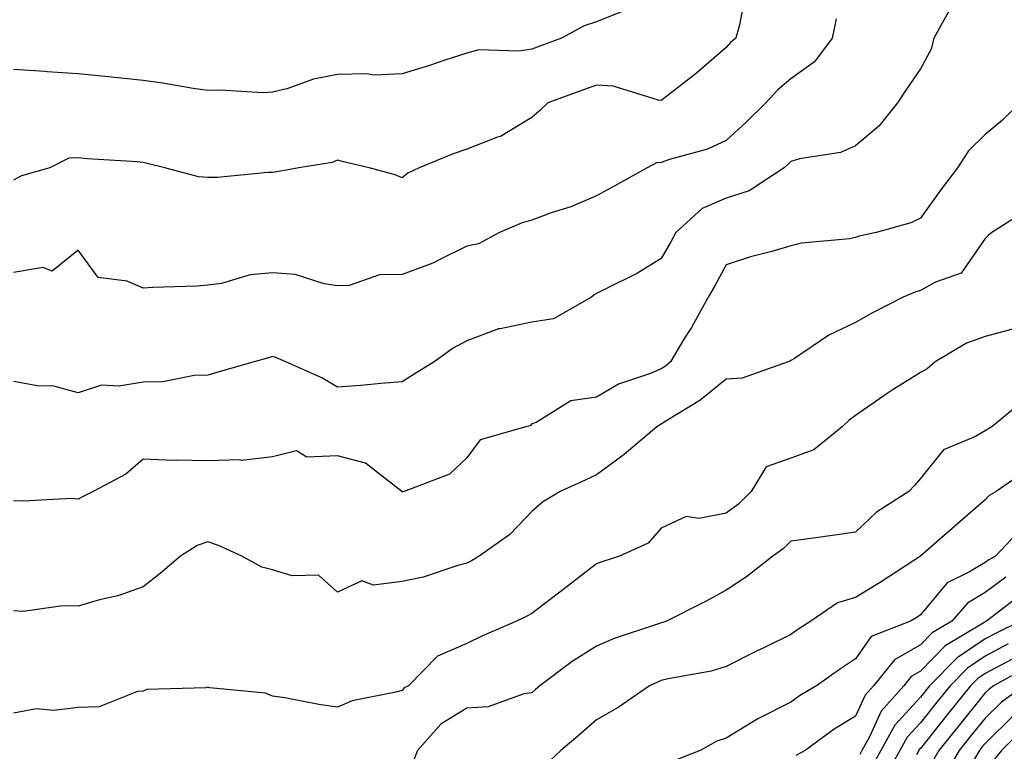
# Model space of a CAD drawing. Units: inches. Extents: x 1042403 to 1043918, y 7221338 to 7223978.
# Drawn here: x 1043219 to 1043371, y 7221742 to 7221855 of the extents above; entities that cross this region are included whole.
import ezdxf

# ---------------------------------------------------------------- set-up
doc = ezdxf.new("R2010")
doc.units = ezdxf.units.IN
doc.header["$MEASUREMENT"] = 0
doc.layers.add('Contour_10427221', color=7, linetype='Continuous', true_color=0xb28c49)

msp = doc.modelspace()

# ---------------------------------------------------------------- linework, layer by layer
at = {"layer": 'Contour_10427221'}
for points in [[(1043331.06, 7221858.91, 2894), (1043330.1, 7221853.97, 2894), (1043329.57, 7221851.92, 2894), (1043328.73, 7221851.24, 2894), (1043328.05, 7221850.46, 2894), (1043323.48, 7221846.49, 2894), (1043319.77, 7221843.64, 2894), (1043318.05, 7221842.29, 2894), (1043317.62, 7221842.35, 2894), (1043310.63, 7221844.5, 2894), (1043308.05, 7221844.67, 2894), (1043306.02, 7221843.95, 2894), (1043300.51, 7221841.92, 2894), (1043299.26, 7221840.71, 2894), (1043298.05, 7221839.67, 2894), (1043293.21, 7221836.76, 2894), (1043292.78, 7221836.65, 2894), (1043288.05, 7221834.79, 2894), (1043285.92, 7221834.05, 2894), (1043280.69, 7221831.92, 2894), (1043278.91, 7221831.06, 2894), (1043278.05, 7221830.36, 2894), (1043276.96, 7221830.83, 2894), (1043272.95, 7221831.92, 2894), (1043268.97, 7221832.84, 2894), (1043268.05, 7221833.09, 2894), (1043267.23, 7221832.74, 2894), (1043262.09, 7221831.92, 2894), (1043258.71, 7221831.26, 2894), (1043258.05, 7221831.16, 2894), (1043257.29, 7221831.16, 2894), (1043249.55, 7221830.42, 2894), (1043248.05, 7221830.4, 2894), (1043246.62, 7221830.49, 2894), (1043241.41, 7221831.92, 2894), (1043238.69, 7221832.56, 2894), (1043238.05, 7221832.72, 2894), (1043237.15, 7221832.82, 2894), (1043229.42, 7221833.29, 2894), (1043228.05, 7221833.46, 2894), (1043226.59, 7221833.38, 2894), (1043223.64, 7221831.92, 2894), (1043219.3, 7221830.67, 2894), (1043218.05, 7221829.99, 2894)], [(1043362.68, 7221856.55, 2896), (1043360.1, 7221851.92, 2896), (1043359.73, 7221850.24, 2896), (1043358.05, 7221847.17, 2896), (1043355.92, 7221844.05, 2896), (1043354.51, 7221841.92, 2896), (1043351.62, 7221838.35, 2896), (1043348.05, 7221835.3, 2896), (1043345.69, 7221834.28, 2896), (1043339.4, 7221833.27, 2896), (1043338.05, 7221832.88, 2896), (1043337.56, 7221832.41, 2896), (1043337.03, 7221831.92, 2896), (1043331.62, 7221828.35, 2896), (1043328.05, 7221827.23, 2896), (1043324.36, 7221825.61, 2896), (1043320.3, 7221821.92, 2896), (1043319.5, 7221820.47, 2896), (1043318.05, 7221817.92, 2896), (1043314.36, 7221815.61, 2896), (1043309.26, 7221813.13, 2896), (1043308.05, 7221812.49, 2896), (1043307.68, 7221812.29, 2896), (1043307.27, 7221811.92, 2896), (1043301.41, 7221808.56, 2896), (1043298.05, 7221808.05, 2896), (1043293.15, 7221807.02, 2896), (1043292.93, 7221807.04, 2896), (1043288.05, 7221805.2, 2896), (1043285.9, 7221804.07, 2896), (1043282.97, 7221801.92, 2896), (1043279.92, 7221800.05, 2896), (1043278.05, 7221798.87, 2896), (1043274.73, 7221798.6, 2896), (1043271.66, 7221798.31, 2896), (1043268.05, 7221798.03, 2896), (1043265.63, 7221799.5, 2896), (1043260.08, 7221801.92, 2896), (1043258.67, 7221802.55, 2896), (1043258.05, 7221802.76, 2896), (1043257.39, 7221802.58, 2896), (1043255.18, 7221801.92, 2896), (1043249.61, 7221800.36, 2896), (1043248.05, 7221799.87, 2896), (1043245.94, 7221799.81, 2896), (1043241.1, 7221798.87, 2896), (1043238.05, 7221798.83, 2896), (1043234.3, 7221798.17, 2896), (1043231.62, 7221798.35, 2896), (1043228.05, 7221797.17, 2896), (1043224.3, 7221798.17, 2896), (1043221.74, 7221798.23, 2896), (1043218.05, 7221798.89, 2896)], [(1043312.27, 7221856.14, 2893), (1043308.05, 7221854.46, 2893), (1043306.16, 7221853.81, 2893), (1043302.66, 7221851.92, 2893), (1043299.28, 7221850.69, 2893), (1043298.05, 7221850.24, 2893), (1043296.06, 7221849.93, 2893), (1043289.87, 7221850.1, 2893), (1043288.05, 7221849.62, 2893), (1043284.65, 7221848.52, 2893), (1043282.25, 7221847.72, 2893), (1043278.05, 7221846.41, 2893), (1043273.77, 7221846.2, 2893), (1043272.56, 7221846.43, 2893), (1043268.05, 7221846.3, 2893), (1043264.36, 7221845.61, 2893), (1043260.24, 7221844.11, 2893), (1043258.05, 7221843.56, 2893), (1043256.47, 7221843.5, 2893), (1043250.02, 7221843.89, 2893), (1043248.05, 7221843.83, 2893), (1043245.8, 7221844.17, 2893), (1043241.08, 7221844.95, 2893), (1043238.05, 7221845.38, 2893), (1043234.2, 7221845.77, 2893), (1043232.13, 7221846, 2893), (1043228.05, 7221846.41, 2893), (1043223.25, 7221846.72, 2893), (1043222.89, 7221846.76, 2893), (1043218.05, 7221847.06, 2893)], [(1043345.06, 7221854.91, 2895), (1043344.42, 7221851.92, 2895), (1043341.72, 7221848.25, 2895), (1043338.05, 7221845.63, 2895), (1043336.04, 7221843.93, 2895), (1043334.2, 7221841.92, 2895), (1043331.08, 7221838.89, 2895), (1043328.05, 7221836.1, 2895), (1043325.18, 7221834.79, 2895), (1043319.3, 7221833.17, 2895), (1043318.05, 7221832.72, 2895), (1043317.29, 7221832.68, 2895), (1043315.88, 7221831.92, 2895), (1043310.86, 7221829.11, 2895), (1043308.05, 7221827.56, 2895), (1043304.09, 7221825.88, 2895), (1043301.06, 7221824.93, 2895), (1043298.05, 7221823.83, 2895), (1043296.55, 7221823.42, 2895), (1043293.07, 7221821.92, 2895), (1043289.81, 7221820.16, 2895), (1043288.05, 7221819.79, 2895), (1043283.95, 7221817.82, 2895), (1043282.8, 7221817.17, 2895), (1043278.05, 7221815.42, 2895), (1043274.57, 7221815.4, 2895), (1043269.85, 7221813.72, 2895), (1043268.05, 7221813.7, 2895), (1043266, 7221813.97, 2895), (1043261.55, 7221815.42, 2895), (1043258.05, 7221815.71, 2895), (1043254.57, 7221815.4, 2895), (1043250.18, 7221814.05, 2895), (1043248.05, 7221813.76, 2895), (1043246.35, 7221813.62, 2895), (1043239.55, 7221813.42, 2895), (1043238.05, 7221813.31, 2895), (1043235.59, 7221814.38, 2895), (1043231.12, 7221814.99, 2895), (1043228.05, 7221819.19, 2895), (1043224.01, 7221815.96, 2895), (1043222.62, 7221816.49, 2895), (1043218.05, 7221815.75, 2895)], [(1043373.44, 7221841.92, 2897), (1043370.71, 7221839.26, 2897), (1043368.05, 7221837.02, 2897), (1043365.47, 7221834.5, 2897), (1043363.79, 7221831.92, 2897), (1043361.29, 7221828.68, 2897), (1043358.05, 7221824.15, 2897), (1043356.55, 7221823.42, 2897), (1043351.21, 7221821.92, 2897), (1043348.6, 7221821.37, 2897), (1043348.05, 7221821.16, 2897), (1043347.09, 7221820.96, 2897), (1043339.71, 7221820.26, 2897), (1043338.05, 7221819.83, 2897), (1043335.1, 7221818.97, 2897), (1043331.8, 7221818.17, 2897), (1043328.05, 7221816.92, 2897), (1043326.29, 7221813.68, 2897), (1043325.3, 7221811.92, 2897), (1043322.7, 7221807.27, 2897), (1043321.55, 7221805.42, 2897), (1043319.46, 7221801.92, 2897), (1043318.69, 7221801.28, 2897), (1043318.05, 7221800.87, 2897), (1043316.21, 7221800.08, 2897), (1043311.45, 7221798.52, 2897), (1043308.05, 7221796.47, 2897), (1043304.07, 7221795.9, 2897), (1043298.71, 7221792.58, 2897), (1043298.05, 7221792.35, 2897), (1043297.84, 7221792.13, 2897), (1043297.15, 7221791.92, 2897), (1043290.08, 7221789.89, 2897), (1043288.05, 7221787.13, 2897), (1043285.35, 7221784.62, 2897), (1043278.36, 7221781.92, 2897), (1043278.11, 7221781.86, 2897), (1043278.05, 7221781.84, 2897), (1043277.97, 7221781.92, 2897), (1043272.41, 7221786.28, 2897), (1043268.05, 7221787.41, 2897), (1043263.34, 7221787.21, 2897), (1043261.76, 7221788.21, 2897), (1043258.05, 7221787.27, 2897), (1043253.26, 7221786.71, 2897), (1043252.97, 7221786.84, 2897), (1043248.05, 7221786.65, 2897), (1043243.21, 7221786.76, 2897), (1043242.82, 7221786.69, 2897), (1043238.05, 7221786.9, 2897), (1043235.39, 7221784.58, 2897), (1043230.35, 7221781.92, 2897), (1043228.83, 7221781.14, 2897), (1043228.05, 7221780.75, 2897), (1043226.96, 7221780.83, 2897), (1043219.55, 7221780.42, 2897), (1043218.05, 7221780.49, 2897)], [(1043374.57, 7221825.4, 2898), (1043369.07, 7221821.92, 2898), (1043368.52, 7221821.45, 2898), (1043368.05, 7221820.98, 2898), (1043364.32, 7221815.65, 2898), (1043360.37, 7221814.24, 2898), (1043358.05, 7221812.96, 2898), (1043357.25, 7221812.72, 2898), (1043355.39, 7221811.92, 2898), (1043350.53, 7221809.44, 2898), (1043348.05, 7221808.01, 2898), (1043343.91, 7221806.06, 2898), (1043338.6, 7221802.47, 2898), (1043338.05, 7221802.13, 2898), (1043337.91, 7221802.06, 2898), (1043337.62, 7221801.92, 2898), (1043330.53, 7221799.44, 2898), (1043328.05, 7221799.28, 2898), (1043324.01, 7221795.96, 2898), (1043319.16, 7221793.03, 2898), (1043318.05, 7221792.31, 2898), (1043317.78, 7221792.19, 2898), (1043317.37, 7221791.92, 2898), (1043312.31, 7221787.66, 2898), (1043308.05, 7221784.48, 2898), (1043306.29, 7221783.68, 2898), (1043302.44, 7221781.92, 2898), (1043299.71, 7221780.26, 2898), (1043298.05, 7221778.83, 2898), (1043294.67, 7221775.3, 2898), (1043289.92, 7221771.92, 2898), (1043288.75, 7221771.22, 2898), (1043288.05, 7221770.87, 2898), (1043286.64, 7221770.51, 2898), (1043281.29, 7221768.68, 2898), (1043278.05, 7221768.03, 2898), (1043273.6, 7221767.47, 2898), (1043271.84, 7221768.13, 2898), (1043268.05, 7221766.37, 2898), (1043265.14, 7221769.01, 2898), (1043261.08, 7221768.89, 2898), (1043258.05, 7221769.83, 2898), (1043256.39, 7221770.26, 2898), (1043253.32, 7221771.92, 2898), (1043249.71, 7221773.58, 2898), (1043248.05, 7221774.13, 2898), (1043246.39, 7221773.58, 2898), (1043243.85, 7221771.92, 2898), (1043240.71, 7221769.26, 2898), (1043238.05, 7221767.23, 2898), (1043234.14, 7221765.83, 2898), (1043231.33, 7221765.2, 2898), (1043228.05, 7221764.22, 2898), (1043225.69, 7221764.28, 2898), (1043219.55, 7221763.42, 2898), (1043218.05, 7221763.48, 2898)], [(1043372.85, 7221807.12, 2899), (1043368.05, 7221805.87, 2899), (1043365.16, 7221804.81, 2899), (1043360.3, 7221801.92, 2899), (1043359.09, 7221800.88, 2899), (1043358.05, 7221800.3, 2899), (1043353.71, 7221797.58, 2899), (1043352.89, 7221797.08, 2899), (1043348.05, 7221793.66, 2899), (1043347.05, 7221792.92, 2899), (1043345.96, 7221791.92, 2899), (1043341.6, 7221788.37, 2899), (1043338.05, 7221787.08, 2899), (1043334.22, 7221785.75, 2899), (1043331.94, 7221781.92, 2899), (1043329.98, 7221779.99, 2899), (1043328.05, 7221778.56, 2899), (1043323.89, 7221777.76, 2899), (1043321.88, 7221778.09, 2899), (1043318.05, 7221776.24, 2899), (1043316.04, 7221773.93, 2899), (1043311.57, 7221771.92, 2899), (1043308.89, 7221771.08, 2899), (1043308.05, 7221770.75, 2899), (1043303.05, 7221766.92, 2899), (1043303.03, 7221766.9, 2899), (1043298.05, 7221763.09, 2899), (1043297.31, 7221762.66, 2899), (1043295.67, 7221761.92, 2899), (1043290.37, 7221759.6, 2899), (1043288.05, 7221758.44, 2899), (1043283.48, 7221756.49, 2899), (1043279.01, 7221751.92, 2899), (1043278.36, 7221751.61, 2899), (1043278.05, 7221751.22, 2899), (1043277.05, 7221750.92, 2899), (1043270.35, 7221749.62, 2899), (1043268.05, 7221748.64, 2899), (1043265.16, 7221749.03, 2899), (1043259.91, 7221750.06, 2899), (1043258.05, 7221750.34, 2899), (1043256.94, 7221750.81, 2899), (1043248.36, 7221751.61, 2899), (1043248.05, 7221751.69, 2899), (1043247.76, 7221751.63, 2899), (1043238.64, 7221751.33, 2899), (1043238.05, 7221751.12, 2899), (1043237.19, 7221751.06, 2899), (1043231.29, 7221748.68, 2899), (1043228.05, 7221748.58, 2899), (1043224.26, 7221748.13, 2899), (1043221.62, 7221748.35, 2899), (1043218.05, 7221747.68, 2899)], [(1043374.01, 7221795.96, 2900), (1043369.09, 7221791.92, 2900), (1043368.44, 7221791.53, 2900), (1043368.05, 7221791.28, 2900), (1043366.53, 7221790.4, 2900), (1043361.62, 7221788.35, 2900), (1043358.05, 7221783.93, 2900), (1043357.11, 7221782.86, 2900), (1043356.27, 7221781.92, 2900), (1043351.25, 7221778.72, 2900), (1043348.05, 7221775.63, 2900), (1043344.81, 7221775.16, 2900), (1043340.76, 7221774.63, 2900), (1043338.05, 7221774.24, 2900), (1043336.88, 7221773.09, 2900), (1043335.24, 7221771.92, 2900), (1043331.21, 7221768.76, 2900), (1043328.05, 7221766.69, 2900), (1043324.98, 7221764.99, 2900), (1043318.83, 7221761.92, 2900), (1043318.26, 7221761.71, 2900), (1043318.05, 7221761.65, 2900), (1043317.6, 7221761.47, 2900), (1043310.75, 7221759.22, 2900), (1043308.05, 7221758.07, 2900), (1043304.28, 7221755.69, 2900), (1043299.3, 7221751.92, 2900), (1043298.64, 7221751.33, 2900), (1043298.05, 7221750.85, 2900), (1043296.84, 7221750.71, 2900), (1043291.31, 7221748.66, 2900), (1043288.05, 7221748.48, 2900), (1043283.99, 7221745.98, 2900), (1043280.39, 7221741.92, 2900), (1043279.75, 7221740.22, 2900)], [(1043374.65, 7221785.32, 2901), (1043369.73, 7221781.92, 2901), (1043368.66, 7221781.31, 2901), (1043368.05, 7221780.65, 2901), (1043363.38, 7221776.59, 2901), (1043358.11, 7221771.98, 2901), (1043358.05, 7221771.92, 2901), (1043352.01, 7221767.96, 2901), (1043348.05, 7221765.55, 2901), (1043345.26, 7221764.71, 2901), (1043341.14, 7221761.92, 2901), (1043339.26, 7221760.71, 2901), (1043338.05, 7221759.85, 2901), (1043333.99, 7221757.86, 2901), (1043332.72, 7221757.25, 2901), (1043328.05, 7221754.93, 2901), (1043325.76, 7221754.21, 2901), (1043319.12, 7221752.99, 2901), (1043318.05, 7221752.72, 2901), (1043317.46, 7221752.51, 2901), (1043316.25, 7221751.92, 2901), (1043311.41, 7221748.56, 2901), (1043308.05, 7221746.65, 2901), (1043305.53, 7221744.44, 2901), (1043302.56, 7221741.92, 2901), (1043300.2, 7221739.77, 2901)], [(1043373.69, 7221776.28, 2902), (1043369.61, 7221771.92, 2902), (1043368.6, 7221771.37, 2902), (1043368.05, 7221770.98, 2902), (1043365.63, 7221769.5, 2902), (1043362.17, 7221767.8, 2902), (1043358.05, 7221762.86, 2902), (1043357.48, 7221762.49, 2902), (1043356.51, 7221761.92, 2902), (1043350.43, 7221759.54, 2902), (1043348.05, 7221756.08, 2902), (1043345.55, 7221754.42, 2902), (1043342.03, 7221751.92, 2902), (1043339.51, 7221750.46, 2902), (1043338.05, 7221749.42, 2902), (1043333.07, 7221746.9, 2902), (1043332.97, 7221746.84, 2902), (1043328.05, 7221743.85, 2902), (1043326.6, 7221743.37, 2902), (1043324.03, 7221741.92, 2902), (1043319.75, 7221740.22, 2902)], [(1043371.25, 7221768.72, 2903), (1043368.05, 7221766.35, 2903), (1043365.3, 7221764.67, 2903), (1043362.87, 7221761.92, 2903), (1043359.85, 7221760.12, 2903), (1043358.05, 7221758.27, 2903), (1043354.03, 7221755.94, 2903), (1043350.8, 7221751.92, 2903), (1043349.51, 7221750.46, 2903), (1043348.05, 7221747.23, 2903), (1043344.75, 7221745.22, 2903), (1043340.24, 7221741.92, 2903), (1043338.83, 7221741.14, 2903)], [(1043373.79, 7221766.18, 2904), (1043368.25, 7221761.92, 2904), (1043368.11, 7221761.86, 2904), (1043368.05, 7221761.82, 2904), (1043367.74, 7221761.61, 2904), (1043361.88, 7221758.09, 2904), (1043358.05, 7221754.19, 2904), (1043356.6, 7221753.37, 2904), (1043355.47, 7221751.92, 2904), (1043351.98, 7221747.99, 2904), (1043350.2, 7221744.07, 2904), (1043349.01, 7221741.92, 2904), (1043348.67, 7221741.3, 2904)], [(1043373.52, 7221761.92, 2905), (1043369.85, 7221760.12, 2905), (1043368.05, 7221759.17, 2905), (1043363.71, 7221756.26, 2905), (1043359.46, 7221751.92, 2905), (1043358.05, 7221750.16, 2905), (1043354.12, 7221745.85, 2905), (1043351.94, 7221741.92, 2905), (1043350.55, 7221739.42, 2905)], [(1043371.59, 7221758.38, 2906), (1043368.05, 7221756.49, 2906), (1043365.3, 7221754.67, 2906), (1043362.62, 7221751.92, 2906), (1043360.57, 7221749.4, 2906), (1043358.05, 7221746.22, 2906), (1043356, 7221743.97, 2906), (1043354.87, 7221741.92, 2906), (1043352.42, 7221737.55, 2906)], [(1043372.19, 7221756.06, 2907), (1043368.05, 7221753.83, 2907), (1043366.9, 7221753.07, 2907), (1043365.76, 7221751.92, 2907), (1043362.33, 7221747.64, 2907), (1043358.05, 7221742.27, 2907), (1043357.87, 7221742.1, 2907), (1043357.8, 7221741.92, 2907), (1043357.46, 7221741.33, 2907)], [(1043374.96, 7221755.01, 2908), (1043369.34, 7221751.92, 2908), (1043368.6, 7221751.37, 2908), (1043368.05, 7221750.85, 2908), (1043364.07, 7221745.9, 2908), (1043360.9, 7221741.92, 2908), (1043359.85, 7221740.12, 2908)], [(1043374.01, 7221751.92, 2909), (1043370.57, 7221749.4, 2909), (1043368.05, 7221746.94, 2909), (1043365.8, 7221744.17, 2909), (1043364.03, 7221741.92, 2909), (1043361.82, 7221738.15, 2909)], [(1043372.54, 7221747.43, 2910), (1043368.05, 7221743.03, 2910), (1043367.54, 7221742.43, 2910), (1043367.15, 7221741.92, 2910), (1043365.88, 7221739.75, 2910)], [(1043374.34, 7221745.63, 2911), (1043370.55, 7221741.92, 2911), (1043369.44, 7221740.53, 2911)]]:
    msp.add_polyline3d(points, dxfattribs=at)

doc.saveas('drawing.dxf')
